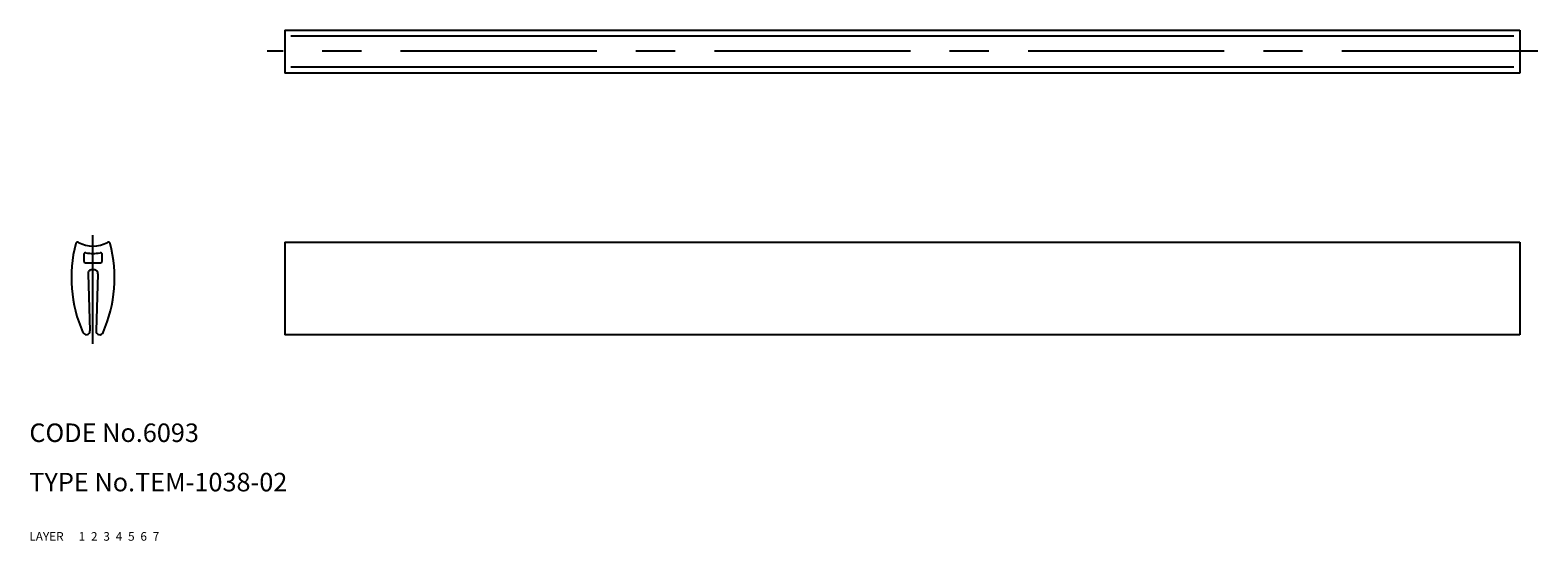
# Model space of a CAD drawing. Extents: x 10 to 254, y 10 to 93.
import ezdxf

# ---------------------------------------------------------------- set-up
doc = ezdxf.new("R2010")
doc.units = 0
doc.header["$MEASUREMENT"] = 0
for name, pattern in [('CENTER', [50.8, 31.75, -6.35, 6.35, -6.35]), ('DASHED', [19.05, 12.7, -6.35]), ('PHANTOM', [63.5, 31.75, -6.35, 6.35, -6.35, 6.35, -6.35])]:
    doc.linetypes.add(name, pattern=pattern)
for name, color, linetype in [('1', 7, 'CONTINUOUS'), ('2', 4, 'CONTINUOUS'), ('3', 2, 'DASHED'), ('4', 1, 'CENTER'), ('5', 6, 'PHANTOM'), ('6', 5, 'CONTINUOUS'), ('7', 3, 'CONTINUOUS')]:
    doc.layers.add(name, color=color, linetype=linetype)
doc.styles.get("Standard").update_dxf_attribs({"font": 'simplex.shx'})

msp = doc.modelspace()

# ---------------------------------------------------------------- linework, layer by layer
at = {"layer": '1', "linetype": 'Continuous'}
for p, q in [((51.35, 92.76), (251.35, 92.76)), ((51.35, 92.76), (51.35, 85.76)), ((52.35, 91.82), (250.35, 91.82)), ((251.35, 92.76), (251.35, 85.76)), ((251.35, 85.76), (51.35, 85.76)), ((52.35, 86.82), (250.35, 86.82)), ((18.8, 56.37), (18.8, 55.36)), ((21.8, 55.36), (21.8, 56.37)), ((51.35, 58.39), (51.35, 43.39)), ((51.35, 58.39), (251.35, 58.39)), ((251.35, 58.39), (251.35, 43.39)), ((19.1, 55.06), (21.5, 55.06)), ((20.5, 53.89), (20.1, 53.89)), ((19.51, 53.27), (19.8, 44)), ((21.1, 53.27), (20.81, 44)), ((251.35, 43.39), (51.35, 43.39))]:
    msp.add_line(p, q, dxfattribs=at)
for centre, radius, start, end in [((38.8, 52.62), 22, 165.4074, 203.7911), ((17.8, 58.09), 0.3, 61.8554, 165.4074), ((20.3, 62.76), 5, 241.8554, 298.1446), ((19.1, 56.37), 0.3, 79.3822, 180), ((20.3, 62.76), 6.2, 259.3603, 280.6397), ((21.5, 56.37), 0.3, 360, 100.6178), ((1.8, 52.62), 22, 336.2089, 14.5926), ((22.8, 58.09), 0.3, 14.5926, 118.1446), ((19.1, 55.36), 0.3, 180, 270), ((20.1, 53.29), 0.6, 90, 181.9659), ((20.5, 53.29), 0.6, 358.0341, 90), ((21.5, 55.36), 0.3, 270, 0), ((19.22, 43.98), 0.589, 203.8107, 1.8492), ((21.39, 43.98), 0.589, 178.1508, 336.1893)]:
    msp.add_arc(centre, radius, start, end, dxfattribs=at)
at = {"layer": '4', "linetype": 'CENTER'}
for p, q in [((254.27, 89.32), (48.53, 89.32)), ((20.3, 41.9), (20.3, 59.53))]:
    msp.add_line(p, q, dxfattribs=at)

# ---------------------------------------------------------------- texts
at = {"layer": '1', "linetype": 'Continuous', "ltscale": 0.25}
for s, p in [('LAYER', (10, 10)), ('1', (17.98, 10))]:
    msp.add_text(s, height=1.4, dxfattribs=at).set_placement(p)
at = {"layer": '2', "linetype": 'Continuous', "ltscale": 0.25}
msp.add_text('2', height=1.4, dxfattribs=at).set_placement((19.98, 10))
at = {"layer": '3', "linetype": 'DASHED', "ltscale": 0.25}
msp.add_text('3', height=1.4, dxfattribs=at).set_placement((21.98, 10))
at = {"layer": '4', "linetype": 'CENTER', "ltscale": 0.25}
msp.add_text('4', height=1.4, dxfattribs=at).set_placement((23.98, 10))
at = {"layer": '5', "linetype": 'PHANTOM', "ltscale": 0.25}
msp.add_text('5', height=1.4, dxfattribs=at).set_placement((25.98, 10))
at = {"layer": '6', "linetype": 'Continuous', "ltscale": 0.25}
msp.add_text('6', height=1.4, dxfattribs=at).set_placement((27.98, 10))
at = {"layer": '7', "linetype": 'Continuous', "ltscale": 0.25}
for s, height, p in [('CODE No.6093', 3, (10, 26)), ('TYPE No.TEM-1038-02', 3, (10, 18)), ('7', 1.4, (29.98, 10))]:
    msp.add_text(s, height=height, dxfattribs=at).set_placement(p)

doc.saveas('drawing.dxf')
